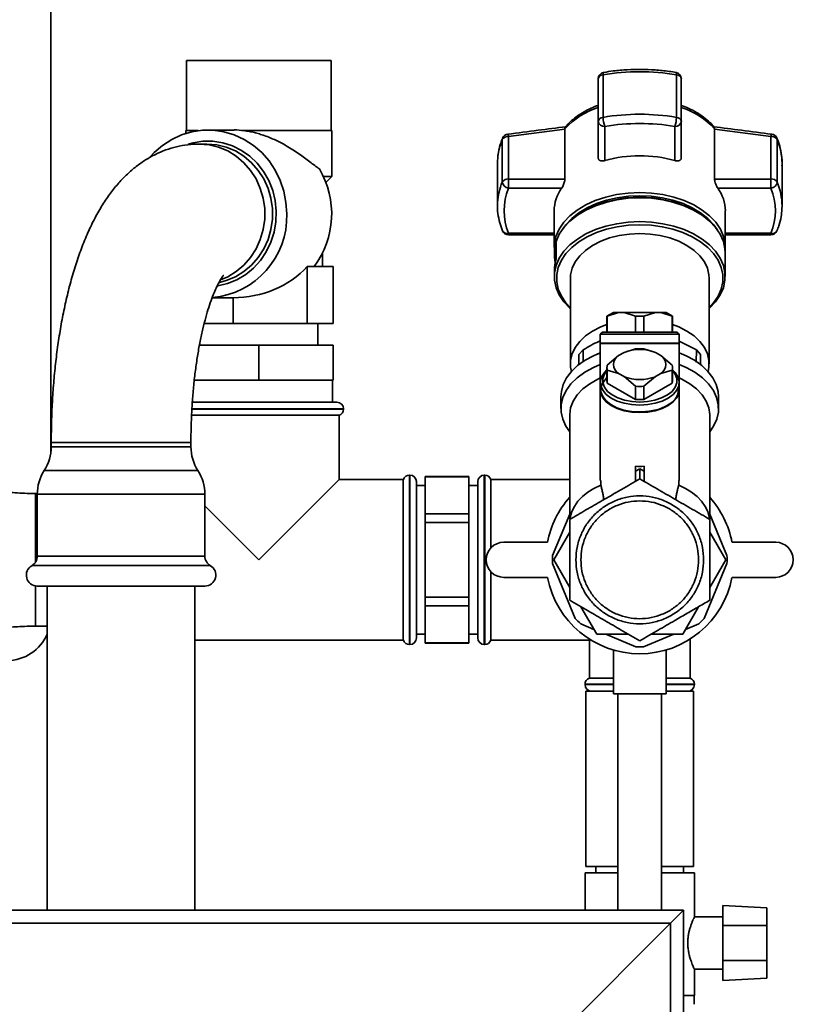
# Paper-space layout 'Blatt1' of a CAD drawing. Units: millimetres. Extents: x 0 to 5940, y 0 to 4200.
# Drawn here: x 3130 to 3306, y 2080 to 2305 of the extents above; entities that cross this region are included whole.
import ezdxf

# ---------------------------------------------------------------- set-up
doc = ezdxf.new("R2010")
doc.units = ezdxf.units.MM
doc.header["$LTSCALE"] = 10

psp = doc.layouts.new('Blatt1')

# ---------------------------------------------------------------- linework, layer by layer
at = {"color": 7, "linetype": 'Continuous', "lineweight": 35}
for p, q in [((3136.82, 2206.02), (3136.82, 2556.51)), ((3167.77, 2295.51), (3167.77, 2279.51)), ((3167.77, 2295.51), (3200.87, 2295.51)), ((3200.87, 2279.51), (3200.87, 2295.51)), ((3261.82, 2291.33), (3261.82, 2281.62)), ((3262.94, 2282.55), (3262.94, 2292.27)), ((3279.71, 2292.27), (3279.71, 2282.55)), ((3280.82, 2281.62), (3280.82, 2291.33)), ((3254.24, 2279.83), (3254.24, 2279.94)), ((3261.82, 2281.62), (3261.82, 2273.35)), ((3263.32, 2280.47), (3263.32, 2272.68)), ((3279.32, 2272.68), (3279.32, 2280.47)), ((3280.82, 2273.35), (3280.82, 2281.62)), ((3288.41, 2279.94), (3288.41, 2279.83)), ((3167.67, 2279.51), (3167.67, 2278.9)), ((3167.67, 2279.51), (3170.45, 2279.51)), ((3178.66, 2279.66), (3172.7, 2279.66)), ((3180.94, 2279.51), (3200.97, 2279.51)), ((3200.97, 2269.01), (3200.97, 2279.51)), ((3241.37, 2278.19), (3254.24, 2279.83)), ((3241.37, 2268.47), (3241.37, 2278.19)), ((3254.24, 2279.83), (3254.24, 2268.47)), ((3288.41, 2268.47), (3288.41, 2279.83)), ((3288.41, 2279.83), (3301.27, 2278.19)), ((3301.27, 2278.19), (3301.27, 2268.47)), ((3172.46, 2276.46), (3170.71, 2276.46)), ((3239.93, 2277.47), (3239.93, 2267.76)), ((3302.72, 2267.76), (3302.72, 2277.47)), ((3238.82, 2272.08), (3238.84, 2272.63)), ((3238.82, 2272.08), (3238.82, 2262.37)), ((3303.82, 2262.37), (3303.82, 2272.08)), ((3199.08, 2269.01), (3200.97, 2269.01)), ((3199.64, 2267.68), (3200.97, 2269.01)), ((3254.24, 2268.47), (3241.37, 2268.47)), ((3241.37, 2268.47), (3241.37, 2266.36)), ((3301.27, 2268.47), (3288.41, 2268.47)), ((3301.27, 2266.36), (3301.27, 2268.47)), ((3253.49, 2266.36), (3241.37, 2266.36)), ((3289.16, 2266.36), (3301.27, 2266.36)), ((3238.84, 2263.1), (3238.82, 2262.37)), ((3303.8, 2261.63), (3303.82, 2262.37)), ((3251.78, 2261.22), (3251.78, 2252.8)), ((3259.75, 2261.73), (3259.46, 2261.59)), ((3283.19, 2261.59), (3282.9, 2261.73)), ((3290.87, 2252.8), (3290.87, 2261.22)), ((3251.78, 2256.08), (3241.37, 2256.08)), ((3241.37, 2256.08), (3241.37, 2255.72)), ((3241.37, 2255.72), (3251.78, 2255.72)), ((3290.87, 2256.08), (3301.27, 2256.08)), ((3290.87, 2255.72), (3301.27, 2255.72)), ((3301.27, 2255.72), (3301.27, 2256.08)), ((3252.25, 2253.86), (3252.25, 2250.18)), ((3198.87, 2248.51), (3198.87, 2251.58)), ((3251.82, 2251.64), (3251.82, 2251.26)), ((3290.82, 2246.2), (3290.82, 2251.64)), ((3195.38, 2248.48), (3196.96, 2248.48)), ((3195.38, 2235.51), (3195.38, 2248.48)), ((3201.27, 2248.51), (3196.98, 2248.51)), ((3201.27, 2235.51), (3201.27, 2248.51)), ((3251.82, 2247.58), (3251.82, 2246.2)), ((3255.47, 2245.82), (3255.47, 2226.29)), ((3287.17, 2226.29), (3287.17, 2245.82)), ((3173.66, 2241.36), (3178.44, 2241.36)), ((3178.44, 2235.51), (3178.44, 2241.36)), ((3265.32, 2238.01), (3263.82, 2237.14)), ((3266.5, 2238.01), (3263.88, 2237.14)), ((3266.5, 2238.01), (3265.32, 2238.01)), ((3267.76, 2238.01), (3266.5, 2238.01)), ((3270.37, 2237.14), (3267.76, 2238.01)), ((3274.89, 2238.01), (3267.76, 2238.01)), ((3274.89, 2238.01), (3272.28, 2237.14)), ((3276.15, 2238.01), (3274.89, 2238.01)), ((3278.76, 2237.14), (3276.15, 2238.01)), ((3277.32, 2238.01), (3276.15, 2238.01)), ((3278.82, 2237.14), (3277.32, 2238.01)), ((3178.44, 2235.51), (3171.85, 2235.51)), ((3195.38, 2235.51), (3178.44, 2235.51)), ((3201.27, 2235.51), (3195.38, 2235.51)), ((3197.77, 2230.51), (3197.77, 2235.51)), ((3263.82, 2237.14), (3263.82, 2233.51)), ((3263.88, 2237.14), (3263.82, 2237.14)), ((3263.88, 2237.14), (3263.88, 2233.51)), ((3270.37, 2233.51), (3270.37, 2237.14)), ((3272.28, 2237.14), (3270.37, 2237.14)), ((3272.28, 2237.14), (3272.28, 2233.51)), ((3278.76, 2237.14), (3278.76, 2233.51)), ((3278.82, 2237.14), (3278.76, 2237.14)), ((3278.82, 2233.51), (3278.82, 2237.14)), ((3262.82, 2233.51), (3262.32, 2233.01)), ((3262.32, 2233.01), (3262.32, 2231.01)), ((3280.32, 2233.01), (3262.32, 2233.01)), ((3279.82, 2233.51), (3262.82, 2233.51)), ((3280.32, 2233.01), (3279.82, 2233.51)), ((3280.32, 2231.01), (3280.32, 2233.01)), ((3170.75, 2230.51), (3184.32, 2230.51)), ((3170.87, 2231.16), (3170.87, 2230.51)), ((3184.32, 2222.51), (3184.32, 2230.51)), ((3184.32, 2230.51), (3201.32, 2230.51)), ((3201.32, 2222.51), (3201.32, 2230.51)), ((3262.42, 2231.01), (3262.32, 2230.91)), ((3262.32, 2231.01), (3280.32, 2231.01)), ((3262.32, 2230.91), (3262.32, 2222.01)), ((3280.32, 2230.91), (3262.32, 2230.91)), ((3280.32, 2231.47), (3284.25, 2229.45)), ((3280.32, 2222.01), (3280.32, 2230.91)), ((3258.4, 2229.45), (3257.44, 2228.38)), ((3257.44, 2228.38), (3257.44, 2226.11)), ((3258.41, 2226.81), (3258.4, 2229.45)), ((3266.5, 2228.15), (3267.76, 2228.88)), ((3267.76, 2228.88), (3270.37, 2229.66)), ((3272.28, 2229.66), (3274.89, 2228.88)), ((3274.89, 2228.88), (3276.15, 2228.15)), ((3284.25, 2229.45), (3284.24, 2226.66)), ((3285.21, 2228.38), (3284.25, 2229.45)), ((3285.21, 2226.11), (3285.21, 2228.38)), ((3263.88, 2225.94), (3266.5, 2228.15)), ((3276.15, 2228.15), (3278.76, 2225.94)), ((3263.82, 2225.4), (3263.82, 2222.42)), ((3263.88, 2224.85), (3263.88, 2221.87)), ((3266.5, 2224.06), (3263.88, 2224.85)), ((3267.76, 2223.34), (3266.5, 2224.06)), ((3276.15, 2224.06), (3274.89, 2223.34)), ((3278.76, 2224.85), (3276.15, 2224.06)), ((3278.76, 2224.85), (3278.76, 2221.87)), ((3278.82, 2222.42), (3278.82, 2225.4)), ((3184.32, 2222.51), (3169.58, 2222.51)), ((3201.32, 2222.51), (3184.32, 2222.51)), ((3201.17, 2217.51), (3201.17, 2222.51)), ((3262.32, 2222.01), (3262.32, 2220.37)), ((3263.88, 2221.87), (3270.37, 2218.15)), ((3270.37, 2221.13), (3267.76, 2223.34)), ((3274.89, 2223.34), (3272.28, 2221.13)), ((3272.28, 2218.15), (3278.76, 2221.87)), ((3280.32, 2220.37), (3280.32, 2222.01)), ((3262.32, 2220.29), (3262.32, 2199.66)), ((3270.37, 2218.15), (3270.37, 2221.13)), ((3272.28, 2221.13), (3272.28, 2218.15)), ((3280.32, 2199.66), (3280.32, 2220.29)), ((3168.97, 2217.51), (3202.17, 2217.51)), ((3253.32, 2218.75), (3253.32, 2216.07)), ((3289.32, 2216.07), (3289.32, 2218.75)), ((3203.67, 2216.01), (3169, 2216.01)), ((3169.01, 2215.92), (3184.32, 2215.92)), ((3184.32, 2215.92), (3203.67, 2215.92)), ((3203.67, 2215.92), (3203.67, 2216.01)), ((3168.84, 2214.51), (3202.67, 2214.51)), ((3202.67, 2199.86), (3202.67, 2214.51)), ((3255.32, 2214.53), (3255.32, 2190.92)), ((3287.32, 2190.75), (3287.32, 2214.53)), ((3136.91, 2208.31), (3136.91, 2207.31)), ((3168.81, 2208.31), (3136.91, 2208.31)), ((3168.81, 2207.31), (3168.81, 2208.31)), ((3147.4, 2207.31), (3136.91, 2207.31)), ((3168.81, 2207.31), (3147.4, 2207.31)), ((3146.86, 2201.89), (3135.31, 2201.89)), ((3170.41, 2201.89), (3146.86, 2201.89)), ((3270.32, 2202.89), (3270.32, 2201.72)), ((3270.32, 2201.72), (3271.32, 2202.29)), ((3270.32, 2201.72), (3270.32, 2199.41)), ((3271.32, 2202.29), (3272.32, 2201.72)), ((3272.32, 2201.72), (3272.32, 2202.89)), ((3184.32, 2181.51), (3202.67, 2199.86)), ((3217.32, 2199.86), (3202.67, 2199.86)), ((3217.32, 2199.86), (3217.32, 2163.16)), ((3218.82, 2200.86), (3218.74, 2200.86)), ((3218.74, 2200.86), (3218.74, 2181.51)), ((3218.82, 2181.51), (3218.82, 2200.86)), ((3220.32, 2199.36), (3220.32, 2181.51)), ((3232.32, 2200.51), (3222.32, 2200.51)), ((3222.32, 2200.48), (3222.32, 2200.51)), ((3222.32, 2196.23), (3222.32, 2200.48)), ((3222.32, 2200.48), (3232.32, 2200.48)), ((3232.32, 2200.48), (3232.32, 2200.51)), ((3232.32, 2200.48), (3232.32, 2196.23)), ((3234.32, 2199.36), (3234.32, 2163.66)), ((3235.91, 2200.86), (3235.82, 2200.86)), ((3235.82, 2200.86), (3235.82, 2162.16)), ((3235.91, 2162.16), (3235.91, 2200.86)), ((3255.32, 2199.86), (3237.32, 2199.86)), ((3237.32, 2184.24), (3237.32, 2199.86)), ((3262.43, 2198.57), (3262.43, 2199.66)), ((3280.22, 2198.57), (3280.22, 2199.66)), ((3222.32, 2198.51), (3220.32, 2198.51)), ((3234.32, 2198.51), (3232.32, 2198.51)), ((3133.71, 2196.65), (3133.32, 2196.65)), ((3133.32, 2181.51), (3133.32, 2196.65)), ((3133.71, 2196.47), (3133.71, 2182.34)), ((3146.31, 2196.47), (3133.71, 2196.47)), ((3172, 2196.47), (3146.31, 2196.47)), ((3172, 2182.34), (3172, 2196.47)), ((3222.32, 2191.99), (3222.32, 2196.23)), ((3232.32, 2196.23), (3232.32, 2191.99)), ((3172, 2193.83), (3184.32, 2181.51)), ((3232.32, 2191.99), (3222.32, 2191.99)), ((3222.32, 2190), (3222.32, 2191.99)), ((3222.32, 2190), (3232.32, 2190)), ((3222.32, 2181.51), (3222.32, 2190)), ((3232.32, 2190), (3232.32, 2191.99)), ((3232.32, 2190), (3232.32, 2181.51)), ((3255.32, 2191.97), (3251.39, 2182.48)), ((3291.25, 2182.48), (3287.32, 2191.97)), ((3255.32, 2187.8), (3251.69, 2181.51)), ((3290.95, 2181.51), (3287.32, 2187.8)), ((3240.25, 2185.51), (3250.25, 2185.51)), ((3292.4, 2185.51), (3302.4, 2185.51)), ((3133.32, 2181), (3133.32, 2181.51)), ((3146.31, 2182.34), (3133.71, 2182.34)), ((3172, 2182.34), (3146.31, 2182.34)), ((3218.74, 2181.51), (3218.74, 2162.16)), ((3218.82, 2162.16), (3218.82, 2181.51)), ((3220.32, 2181.51), (3220.32, 2163.66)), ((3222.32, 2173.02), (3222.32, 2181.51)), ((3232.32, 2181.51), (3232.32, 2173.02)), ((3251.69, 2181.51), (3255.32, 2175.22)), ((3287.32, 2175.22), (3290.95, 2181.51)), ((3145.88, 2180.18), (3132.46, 2180.18)), ((3173.25, 2180.18), (3145.88, 2180.18)), ((3237.32, 2163.16), (3237.32, 2178.78)), ((3251.39, 2180.7), (3256.6, 2168.12)), ((3286.05, 2168.12), (3291.25, 2180.7)), ((3250.25, 2177.51), (3240.25, 2177.51)), ((3302.4, 2177.51), (3292.4, 2177.51)), ((3133.32, 2166.36), (3133.32, 2175.54)), ((3146.31, 2175.51), (3133.71, 2175.51)), ((3136.01, 2175.51), (3136.01, 2101.51)), ((3172, 2175.51), (3146.31, 2175.51)), ((3169.71, 2101.51), (3169.71, 2175.51)), ((3232.32, 2173.02), (3222.32, 2173.02)), ((3222.32, 2171.03), (3222.32, 2173.02)), ((3232.32, 2171.03), (3232.32, 2173.02)), ((3222.32, 2171.03), (3232.32, 2171.03)), ((3222.32, 2166.79), (3222.32, 2171.03)), ((3232.32, 2171.03), (3232.32, 2166.79)), ((3257.88, 2170.8), (3261.51, 2164.51)), ((3281.14, 2164.51), (3284.77, 2170.8)), ((3133.32, 2166.36), (3136.01, 2166.36)), ((3222.32, 2162.54), (3222.32, 2166.79)), ((3232.32, 2166.79), (3232.32, 2162.54)), ((3257.86, 2166.87), (3260.87, 2165.62)), ((3281.78, 2165.62), (3284.79, 2166.87)), ((3169.71, 2163.16), (3217.32, 2163.16)), ((3220.32, 2164.51), (3222.32, 2164.51)), ((3232.32, 2164.51), (3234.32, 2164.51)), ((3237.32, 2163.16), (3259.82, 2163.16)), ((3259.82, 2163.4), (3259.82, 2154.51)), ((3261.51, 2164.51), (3268.77, 2164.51)), ((3263.55, 2164.51), (3270.44, 2161.66)), ((3272.21, 2161.66), (3279.1, 2164.51)), ((3273.88, 2164.51), (3281.14, 2164.51)), ((3282.82, 2154.51), (3282.82, 2163.4)), ((3218.74, 2162.16), (3218.82, 2162.16)), ((3232.32, 2162.54), (3222.32, 2162.54)), ((3222.32, 2162.51), (3222.32, 2162.54)), ((3222.32, 2162.51), (3232.32, 2162.51)), ((3232.32, 2162.51), (3232.32, 2162.54)), ((3235.82, 2162.16), (3235.91, 2162.16)), ((3265.32, 2160.92), (3265.32, 2150.92)), ((3277.32, 2150.92), (3277.32, 2160.92)), ((3265.32, 2154.51), (3259.82, 2154.51)), ((3282.82, 2154.51), (3277.32, 2154.51)), ((3258.82, 2153.1), (3258.82, 2153.01)), ((3265.32, 2153.1), (3258.82, 2153.1)), ((3258.82, 2153.01), (3265.32, 2153.01)), ((3283.82, 2153.1), (3277.32, 2153.1)), ((3277.32, 2153.01), (3283.82, 2153.01)), ((3283.82, 2153.01), (3283.82, 2153.1)), ((3259.02, 2151.51), (3259.02, 2111.51)), ((3265.32, 2151.51), (3259.02, 2151.51)), ((3277.32, 2150.92), (3265.32, 2150.92)), ((3266.32, 2150.92), (3266.32, 2101.51)), ((3276.32, 2101.51), (3276.32, 2150.92)), ((3283.62, 2151.51), (3277.32, 2151.51)), ((3283.62, 2111.51), (3283.62, 2151.51)), ((3266.32, 2111.51), (3259.02, 2111.51)), ((3261.32, 2111.51), (3261.32, 2110.01)), ((3283.62, 2111.51), (3276.32, 2111.51)), ((3281.32, 2110.01), (3281.32, 2111.51)), ((3258.82, 2110.01), (3258.82, 2101.51)), ((3258.82, 2110.01), (3266.32, 2110.01)), ((3276.32, 2110.01), (3283.82, 2110.01)), ((3283.82, 2099.99), (3283.82, 2110.01)), ((3300.32, 2102.05), (3290.32, 2102.57)), ((3290.32, 2102.57), (3290.32, 2098.01)), ((3281.32, 2101.51), (2881.32, 2101.51)), ((3278.32, 2098.51), (3281.32, 2101.51)), ((3281.32, 1901.51), (3281.32, 2101.51)), ((3300.32, 2098.01), (3300.32, 2102.05)), ((3278.32, 2098.51), (2881.32, 2098.51)), ((3244.32, 2064.51), (3278.32, 2098.51)), ((3278.32, 1901.51), (3278.32, 2098.51)), ((3290.32, 2100.01), (3283.82, 2100.01)), ((3290.32, 2090.01), (3290.32, 2098.01)), ((3300.32, 2098.01), (3290.32, 2098.01)), ((3300.32, 2098.01), (3300.32, 2090.01)), ((3300.32, 2090.01), (3290.32, 2090.01)), ((3290.32, 2090.01), (3290.32, 2085.45)), ((3300.32, 2085.97), (3300.32, 2090.01)), ((3283.82, 2082.01), (3283.82, 2088.01)), ((3283.82, 2088.01), (3290.32, 2088.01)), ((3290.32, 2085.45), (3300.32, 2085.97)), ((3283.82, 2082.01), (3281.32, 2082.01)), ((3283.72, 2080.01), (3283.72, 2082.01))]:
    psp.add_line(p, q, dxfattribs=at)
at = {"color": 7, "linetype": 'Continuous', "lineweight": 35, "flags": 128}
for points in [[(3190.69, 2260.51), (3190.52, 2263.12), (3190.02, 2265.68), (3189.2, 2268.14), (3188.07, 2270.46), (3186.65, 2272.6), (3184.98, 2274.51), (3183.07, 2276.15), (3180.97, 2277.51), (3178.72, 2278.55), (3176.36, 2279.26), (3173.92, 2279.62), (3171.47, 2279.62), (3169.03, 2279.26), (3166.67, 2278.55), (3164.42, 2277.51), (3162.32, 2276.15), (3160.41, 2274.51), (3159.48, 2273.5)], [(3239.93, 2277.47), (3239.95, 2277.67), (3239.99, 2277.8)], [(3302.66, 2277.8), (3302.7, 2277.67), (3302.72, 2277.47)], [(3168.15, 2276.41), (3169.3, 2276.74), (3171.56, 2277.09), (3173.84, 2277.09), (3176.09, 2276.74), (3178.28, 2276.04), (3180.34, 2275.01), (3182.24, 2273.67), (3183.94, 2272.05), (3185.4, 2270.18), (3186.59, 2268.11), (3187.48, 2265.88), (3188.06, 2263.53), (3188.31, 2261.12), (3188.22, 2258.69), (3187.81, 2256.31), (3187.07, 2254.01), (3186.03, 2251.85), (3184.7, 2249.88), (3183.12, 2248.13), (3181.32, 2246.65), (3179.33, 2245.46), (3177.2, 2244.59), (3174.97, 2244.06), (3174.83, 2244.04)], [(3170.71, 2276.46), (3170.71, 2276.46), (3172.95, 2276.28), (3175.13, 2275.75), (3177.21, 2274.88), (3179.15, 2273.69), (3180.91, 2272.2), (3182.43, 2270.45), (3183.69, 2268.48), (3184.66, 2266.34), (3185.32, 2264.06), (3185.66, 2261.7), (3185.66, 2259.32), (3185.32, 2256.96), (3184.66, 2254.68), (3183.69, 2252.53), (3182.43, 2250.57), (3180.91, 2248.82), (3179.15, 2247.33), (3177.21, 2246.14), (3175.58, 2245.42)], [(3172.46, 2276.46), (3174.7, 2276.28), (3176.88, 2275.75), (3178.97, 2274.88), (3180.91, 2273.69), (3182.66, 2272.2), (3184.18, 2270.45), (3185.44, 2268.48), (3186.42, 2266.34), (3187.08, 2264.06), (3187.41, 2261.7), (3187.41, 2259.32), (3187.08, 2256.96), (3186.42, 2254.68), (3185.44, 2252.53), (3184.18, 2250.57), (3182.66, 2248.82), (3180.91, 2247.33), (3178.97, 2246.14), (3176.88, 2245.27), (3175.33, 2244.85)], [(3271.32, 2265.36), (3268.66, 2265.24), (3266.05, 2264.9), (3263.54, 2264.32), (3261.17, 2263.53), (3258.99, 2262.54), (3257.04, 2261.37), (3255.36, 2260.04), (3253.97, 2258.58), (3252.91, 2257.01), (3252.19, 2255.35), (3251.82, 2253.66), (3251.82, 2251.94), (3251.83, 2251.9)], [(3271.32, 2264.18), (3268.67, 2264.06), (3266.06, 2263.71), (3263.56, 2263.14), (3261.19, 2262.35), (3259.02, 2261.36), (3257.07, 2260.2), (3255.39, 2258.87), (3254.01, 2257.41), (3252.95, 2255.84), (3252.23, 2254.19), (3251.87, 2252.5), (3251.82, 2251.64)], [(3271.32, 2264.64), (3268.73, 2264.52), (3266.19, 2264.18), (3263.74, 2263.63), (3261.44, 2262.86), (3259.32, 2261.9), (3257.42, 2260.76), (3255.78, 2259.46), (3254.43, 2258.03), (3253.65, 2256.94)], [(3290.82, 2251.9), (3290.82, 2251.94), (3290.82, 2253.66), (3290.46, 2255.35), (3289.74, 2257.01), (3288.68, 2258.58), (3287.29, 2260.04), (3285.61, 2261.37), (3283.66, 2262.54), (3281.48, 2263.53), (3279.11, 2264.32), (3276.6, 2264.9), (3273.99, 2265.24), (3271.32, 2265.36)], [(3289, 2256.94), (3288.22, 2258.03), (3286.87, 2259.46), (3285.23, 2260.76), (3283.33, 2261.9), (3281.21, 2262.86), (3278.9, 2263.63), (3276.46, 2264.18), (3273.92, 2264.52), (3271.32, 2264.64)], [(3290.82, 2251.64), (3290.78, 2252.5), (3290.42, 2254.19), (3289.7, 2255.84), (3288.64, 2257.41), (3287.26, 2258.87), (3285.58, 2260.2), (3283.63, 2261.36), (3281.46, 2262.35), (3279.09, 2263.14), (3276.59, 2263.71), (3273.98, 2264.06), (3271.32, 2264.18)], [(3271.32, 2258.74), (3268.67, 2258.62), (3266.06, 2258.27), (3263.56, 2257.7), (3261.19, 2256.91), (3259.02, 2255.93), (3257.07, 2254.76), (3255.39, 2253.43), (3254.01, 2251.97), (3252.95, 2250.4), (3252.23, 2248.75), (3251.87, 2247.06), (3251.87, 2245.35), (3252.23, 2243.65), (3252.95, 2242.01), (3254.01, 2240.44), (3255.39, 2238.97), (3255.47, 2238.9)], [(3271.32, 2258.03), (3268.74, 2257.92), (3266.2, 2257.58), (3263.75, 2257.02), (3261.45, 2256.25), (3259.33, 2255.29), (3257.44, 2254.16), (3255.8, 2252.86), (3254.45, 2251.44), (3253.42, 2249.91), (3252.72, 2248.3), (3252.37, 2246.65), (3252.37, 2244.99), (3252.72, 2243.34), (3253.42, 2241.73), (3254.45, 2240.2), (3255.47, 2239.09)], [(3287.17, 2238.9), (3287.26, 2238.97), (3288.64, 2240.44), (3289.7, 2242.01), (3290.42, 2243.65), (3290.78, 2245.35), (3290.78, 2247.06), (3290.42, 2248.75), (3289.7, 2250.4), (3288.64, 2251.97), (3287.26, 2253.43), (3285.58, 2254.76), (3283.63, 2255.93), (3281.46, 2256.91), (3279.09, 2257.7), (3276.59, 2258.27), (3273.98, 2258.62), (3271.32, 2258.74)], [(3287.17, 2239.09), (3288.19, 2240.2), (3289.23, 2241.73), (3289.93, 2243.34), (3290.28, 2244.99), (3290.28, 2246.65), (3289.93, 2248.3), (3289.23, 2249.91), (3288.19, 2251.44), (3286.85, 2252.86), (3285.21, 2254.16), (3283.31, 2255.29), (3281.2, 2256.25), (3278.89, 2257.02), (3276.45, 2257.58), (3273.91, 2257.92), (3271.32, 2258.03)], [(3287.17, 2245.82), (3287.13, 2246.58), (3286.78, 2248.09), (3286.08, 2249.54), (3285.05, 2250.91), (3283.72, 2252.17), (3282.11, 2253.29), (3280.25, 2254.24), (3278.2, 2255), (3276, 2255.56), (3273.69, 2255.89), (3271.32, 2256.01), (3268.96, 2255.89), (3266.65, 2255.56), (3264.45, 2255), (3262.4, 2254.24), (3260.54, 2253.29), (3258.93, 2252.17), (3257.6, 2250.91), (3256.57, 2249.54), (3255.87, 2248.09), (3255.52, 2246.58), (3255.47, 2245.82)], [(3255.72, 2224.51), (3255.52, 2225.52), (3255.52, 2227.05), (3255.87, 2228.55), (3256.57, 2230.01), (3257.6, 2231.38), (3258.93, 2232.64), (3260.54, 2233.75), (3262.4, 2234.7), (3263.82, 2235.26)], [(3278.82, 2235.26), (3280.25, 2234.7), (3282.11, 2233.75), (3283.72, 2232.64), (3285.05, 2231.38), (3286.08, 2230.01), (3286.78, 2228.55), (3287.13, 2227.05), (3287.13, 2225.52), (3286.93, 2224.51)], [(3262.32, 2228.77), (3260.74, 2228.11), (3258.82, 2227.07), (3257.14, 2225.87), (3255.74, 2224.53), (3254.63, 2223.08), (3253.86, 2221.55), (3253.42, 2219.96), (3253.32, 2218.75)], [(3262.32, 2228.82), (3262.31, 2228.81), (3261.67, 2228.51)], [(3280.98, 2228.51), (3280.34, 2228.81), (3280.32, 2228.82)], [(3289.32, 2218.75), (3289.23, 2219.96), (3288.79, 2221.55), (3288.01, 2223.08), (3286.91, 2224.53), (3285.51, 2225.87), (3283.83, 2227.07), (3281.9, 2228.11), (3280.32, 2228.77)], [(3262.32, 2226.09), (3260.73, 2225.42), (3258.75, 2224.34), (3257.02, 2223.09), (3255.6, 2221.7), (3254.5, 2220.18), (3253.75, 2218.58), (3253.37, 2216.93), (3253.37, 2215.26), (3253.74, 2213.6), (3254.47, 2212), (3255.32, 2210.77)], [(3287.32, 2210.77), (3288.18, 2212), (3288.91, 2213.6), (3289.28, 2215.26), (3289.27, 2216.93), (3288.89, 2218.58), (3288.15, 2220.18), (3287.05, 2221.7), (3285.63, 2223.09), (3283.9, 2224.34), (3281.92, 2225.42), (3280.32, 2226.09)], [(3271.32, 2216.85), (3269.51, 2216.95), (3267.78, 2217.27), (3266.18, 2217.77), (3264.8, 2218.45), (3263.69, 2219.28), (3262.88, 2220.22), (3262.43, 2221.23), (3262.34, 2222.27), (3262.61, 2223.3), (3263.24, 2224.28), (3263.82, 2224.86)], [(3278.82, 2224.71), (3279.41, 2223.93), (3279.78, 2222.93), (3279.78, 2221.91), (3279.41, 2220.91), (3278.69, 2219.98), (3277.64, 2219.16), (3276.32, 2218.48), (3274.78, 2217.97), (3273.09, 2217.65), (3271.32, 2217.54), (3269.56, 2217.65), (3267.87, 2217.97), (3266.33, 2218.48), (3265.01, 2219.16), (3263.96, 2219.98), (3263.24, 2220.91), (3262.87, 2221.91), (3262.87, 2222.93), (3263.24, 2223.93), (3263.82, 2224.71)], [(3278.82, 2224.86), (3279.4, 2224.28), (3280.04, 2223.3), (3280.31, 2222.27), (3280.22, 2221.23), (3279.76, 2220.22), (3278.96, 2219.28), (3277.85, 2218.45), (3276.47, 2217.77), (3274.87, 2217.27), (3273.14, 2216.95), (3271.32, 2216.85)], [(3262.32, 2223.04), (3261.72, 2222.76), (3259.89, 2221.73), (3258.32, 2220.53), (3257.06, 2219.19), (3256.13, 2217.75), (3255.54, 2216.23), (3255.33, 2214.67), (3255.32, 2214.53)], [(3271.32, 2215.27), (3269.47, 2215.38), (3267.7, 2215.71), (3266.09, 2216.24), (3264.71, 2216.96), (3263.62, 2217.82), (3262.86, 2218.79), (3262.47, 2219.84), (3262.47, 2220.91), (3262.86, 2221.95), (3263.62, 2222.92), (3263.82, 2223.12)], [(3287.32, 2214.53), (3287.32, 2214.67), (3287.1, 2216.23), (3286.52, 2217.75), (3285.59, 2219.19), (3284.32, 2220.53), (3282.76, 2221.73), (3280.93, 2222.76), (3280.32, 2223.04)], [(3262.32, 2220.37), (3262.43, 2219.59), (3262.88, 2218.58), (3263.69, 2217.64), (3264.8, 2216.82), (3266.18, 2216.13), (3267.78, 2215.63), (3269.51, 2215.32), (3271.32, 2215.21)], [(3271.32, 2215.13), (3269.51, 2215.23), (3267.78, 2215.55), (3266.18, 2216.05), (3264.8, 2216.73), (3263.69, 2217.56), (3262.88, 2218.5), (3262.43, 2219.51), (3262.32, 2220.29)], [(3280.32, 2220.41), (3280.22, 2219.51), (3279.76, 2218.5), (3278.96, 2217.56), (3277.85, 2216.73), (3276.47, 2216.05), (3274.87, 2215.55), (3273.14, 2215.23), (3271.32, 2215.13)], [(3271.32, 2215.21), (3273.14, 2215.32), (3274.87, 2215.63), (3276.47, 2216.13), (3277.85, 2216.82), (3278.96, 2217.64), (3279.76, 2218.58), (3280.22, 2219.59), (3280.32, 2220.37)], [(3255.38, 2190.87), (3255.44, 2191.28), (3255.8, 2192.52), (3256.4, 2193.72), (3257.21, 2194.87), (3258.24, 2195.94), (3259.47, 2196.93), (3260.87, 2197.81), (3262.43, 2198.57)], [(3280.22, 2198.57), (3281.78, 2197.81), (3283.18, 2196.93), (3284.41, 2195.94), (3285.44, 2194.87), (3286.25, 2193.72), (3286.85, 2192.52), (3287.2, 2191.28), (3287.28, 2190.78)]]:
    psp.add_lwpolyline(points, dxfattribs=at)
at = {"color": 7, "linetype": 'Continuous', "lineweight": 35}
for centre, radius, start, end in [((3263.32, 2291.33), 1.5, 99.7425, 180), ((3262.96, 2291.11), 1.16, 91.1551, 168.7049), ((3263.58, 2292.4), 0.655, 140.8629, 191.7238), ((3271.32, 2243), 49.98, 80.3387, 99.6613), ((3279.32, 2291.33), 1.5, 0, 80.2573), ((3279.69, 2291.11), 1.16, 11.2951, 88.8449), ((3267.43, 2267.77), 17.94, 108.1658, 137.299), ((3275.22, 2267.77), 17.94, 42.701, 71.8342), ((3262.96, 2281.39), 1.16, 91.1551, 168.7049), ((3271.32, 2233.28), 49.98, 80.3387, 99.6613), ((3269.23, 2282.64), 6.29, 180.853, 200.2259), ((3273.42, 2282.64), 6.29, 339.7741, 359.147), ((3279.69, 2281.39), 1.16, 11.2951, 88.8449), ((3263.17, 2281.82), 1.36, 188.5517, 276.5409), ((3271.32, 2233.48), 47.67, 80.3387, 99.6613), ((3279.48, 2281.82), 1.36, 263.4591, 351.4483), ((3241.23, 2276.66), 1.54, 84.5538, 147.9906), ((3241.37, 2277.23), 1.5, 97.4967, 157.4345), ((3301.42, 2276.66), 1.54, 32.0094, 95.4462), ((3301.27, 2277.23), 1.5, 22.5655, 82.5506), ((3252.88, 2272.02), 14.06, 157.1497, 177.5043), ((3289.82, 2272.03), 14, 0.2112, 22.8707), ((3271.32, 2244.29), 29.5, 74.2645, 105.7355), ((3180.85, 2260.52), 20.11, 323.223, 30.6873), ((3252.9, 2262.29), 14.08, 157.1574, 176.7166), ((3241.23, 2266.94), 1.54, 84.5538, 147.9906), ((3241.54, 2267.98), 1.63, 187.9494, 264.1153), ((3301.42, 2266.94), 1.54, 32.0094, 95.4462), ((3289.82, 2262.31), 14, 0.2112, 22.8707), ((3253.49, 2261.22), 13.16, 157.0061, 202.9939), ((3260.74, 2261.09), 8.97, 143.9895, 179.1786), ((3271.32, 2236.93), 27.37, 64.9851, 115.0149), ((3281.91, 2261.09), 8.97, 0.8214, 36.0105), ((3289.16, 2261.22), 13.16, 337.0061, 22.9939), ((3172.07, 2259.95), 18.63, 275.1428, 1.7312), ((3241.37, 2257.22), 1.5, 202.5655, 270), ((3241.03, 2257.2), 1.17, 207.8312, 287.2126), ((3301.27, 2257.22), 1.5, 270, 337.4345), ((3301.62, 2257.2), 1.17, 252.7874, 332.1684), ((3260.02, 2251.26), 8.19, 161.4952, 192.9863), ((3260.1, 2247.57), 8.28, 161.5635, 179.8893), ((3271.32, 2219.89), 9.67, 68.3754, 111.6246), ((3271.32, 2216.66), 13.03, 85.8167, 94.1833), ((3266.32, 2225.4), 2.49, 167.3534, 192.6466), ((3267.76, 2226.11), 2.4, 121.7107, 238.2893), ((3274.89, 2226.11), 2.4, 301.7107, 58.2893), ((3276.33, 2225.4), 2.49, 347.3534, 12.6466), ((3266.33, 2222.42), 2.5, 180.0407, 192.623), ((3271.32, 2232.32), 9.67, 248.3754, 291.6246), ((3276.32, 2222.42), 2.5, 347.377, 359.9593), ((3271.32, 2234.13), 13.03, 265.8167, 274.1833), ((3202.17, 2216.01), 1.5, 0, 90), ((3271.32, 2231.15), 13.03, 265.8167, 274.1833), ((3202.17, 2215.92), 1.5, 289.4712, 0), ((3126.91, 2207.31), 10, 327.1639, 0), ((3178.81, 2207.31), 10, 180, 212.8361), ((3143.71, 2196.47), 10, 147.1639, 180), ((3162, 2196.47), 10, 0, 32.8361), ((3218.74, 2199.36), 1.5, 90, 160.5288), ((3218.82, 2199.36), 1.5, 0, 90), ((3235.82, 2199.36), 1.5, 90, 180), ((3235.91, 2199.36), 1.5, 19.4712, 90), ((3271.32, 2181.51), 21.45, 138.2382, 169.2526), ((3271.32, 2181.51), 21.45, 10.7474, 41.7618), ((3240.25, 2181.51), 4, 90, 270), ((3302.4, 2181.51), 4, 270, 90), ((3131.21, 2182.34), 2.5, 300, 0), ((3174.5, 2182.34), 2.5, 180, 240), ((3271.32, 2181.59), 19.95, 177.4484, 182.5516), ((3271.32, 2181.59), 19.95, 357.4484, 2.5516), ((3133.71, 2178.01), 2.5, 120, 270), ((3172, 2178.01), 2.5, 270, 60), ((3271.32, 2181.51), 21.45, 190.7474, 349.2526), ((3271.32, 2181.59), 19.95, 222.4484, 227.5516), ((3271.32, 2181.59), 19.95, 312.4484, 317.5516), ((3126.82, 2168.51), 10, 270, 336.6954), ((3218.74, 2163.66), 1.5, 199.4712, 270), ((3218.82, 2163.66), 1.5, 270, 360), ((3235.82, 2163.66), 1.5, 180, 270), ((3235.91, 2163.66), 1.5, 270, 340.5288), ((3271.32, 2181.59), 19.95, 267.4484, 272.5516), ((3260.32, 2153.1), 1.5, 109.4712, 180), ((3282.32, 2153.1), 1.5, 0, 70.5288), ((3260.32, 2153.01), 1.5, 180, 270), ((3282.32, 2153.01), 1.5, 270, 0)]:
    psp.add_arc(centre, radius, start, end, dxfattribs=at)
for centre, major_axis, ratio, start_param, end_param in [((3178.44, 2260.51), (21.78, 0), 0.879385, 4.712389, 5.603973), ((3271.32, 2218.48), (0, 15.69), 0.573576, 3.030252, 3.252934)]:
    psp.add_ellipse(centre, major_axis=major_axis, ratio=ratio, start_param=start_param, end_param=end_param, dxfattribs=at)
for points, knots in [([(3279.68, 2292.8), (3279.13, 2292.89), (3277.54, 2293.14), (3274.86, 2293.42), (3271.66, 2293.54), (3268.45, 2293.46), (3265.58, 2293.21), (3263.8, 2292.93), (3263.07, 2292.81)], [0, 0, 0, 0, 0.101074, 0.292063, 0.483065, 0.674066, 0.8651, 1, 1, 1, 1]), ([(3279.57, 2292.8), (3279.59, 2292.8), (3279.64, 2292.8), (3279.7, 2292.63), (3279.71, 2292.39), (3279.71, 2292.27)], [0, 0, 0, 0, 0.185475, 0.592738, 1, 1, 1, 1]), ([(3261.82, 2285.28), (3261.56, 2285.19), (3260.71, 2284.89), (3259.37, 2284.25), (3257.81, 2283.37), (3256.39, 2282.36), (3255.21, 2281.34), (3254.59, 2280.62), (3254.33, 2280.32)], [0, 0, 0, 0, 0.084246, 0.272013, 0.463333, 0.657338, 0.853375, 1, 1, 1, 1]), ([(3288.32, 2280.32), (3288.01, 2280.68), (3287.3, 2281.49), (3285.94, 2282.61), (3284.33, 2283.69), (3282.62, 2284.59), (3281.4, 2285.07), (3280.82, 2285.29)], [0, 0, 0, 0, 0.172514, 0.387314, 0.60113, 0.812925, 1, 1, 1, 1]), ([(3254.45, 2280.4), (3252.33, 2280.14), (3247.91, 2279.59), (3243.49, 2279.01), (3241.18, 2278.71)], [0, 0, 0, 0, 0.477522, 1, 1, 1, 1]), ([(3254.33, 2280.31), (3254.31, 2280.29), (3254.23, 2280.24), (3254.24, 2280.06), (3254.24, 2279.94)], [0, 0, 0, 0, 0.331484, 1, 1, 1, 1]), ([(3301.47, 2278.71), (3299.16, 2279.01), (3294.74, 2279.59), (3290.31, 2280.14), (3288.2, 2280.4)], [0, 0, 0, 0, 0.522458, 1, 1, 1, 1]), ([(3288.41, 2279.94), (3288.41, 2280.06), (3288.42, 2280.24), (3288.34, 2280.29), (3288.32, 2280.31)], [0, 0, 0, 0, 0.6686884, 1, 1, 1, 1]), ([(3180.97, 2279.51), (3180.2, 2279.61), (3179.41, 2279.71), (3178.68, 2279.66), (3178.67, 2279.66)], [0, 0, 0, 0, 0.981575, 1, 1, 1, 1]), ([(3198.14, 2270.78), (3197.8, 2271.02), (3197.12, 2271.51), (3195.97, 2272.4), (3194.77, 2273.31), (3193.49, 2274.24), (3192.1, 2275.17), (3190.74, 2276), (3189.43, 2276.71), (3188.2, 2277.33), (3186.92, 2277.89), (3185.66, 2278.37), (3184.45, 2278.77), (3183.3, 2279.08), (3182.12, 2279.34), (3181.33, 2279.45), (3180.94, 2279.51)], [0, 0, 0, 0, 0.087467, 0.17623, 0.259792, 0.343947, 0.429901, 0.516504, 0.581059, 0.645964, 0.712101, 0.778733, 0.833066, 0.887751, 0.943644, 1, 1, 1, 1]), ([(3239.99, 2277.8), (3239.84, 2277.42), (3239.43, 2276.36), (3238.99, 2274.64), (3238.9, 2273.3), (3238.85, 2272.66)], [0, 0, 0, 0, 0.2256682, 0.6368672, 1, 1, 1, 1]), ([(3241.18, 2278.69), (3241.19, 2278.7), (3241.21, 2278.73), (3241.28, 2278.57), (3241.34, 2278.32), (3241.37, 2278.19)], [0, 0, 0, 0, 0.133392, 0.566423, 1, 1, 1, 1]), ([(3301.27, 2278.19), (3301.31, 2278.32), (3301.37, 2278.58), (3301.43, 2278.71), (3301.46, 2278.71), (3301.47, 2278.71)], [0, 0, 0, 0, 0.434116, 0.867684, 1, 1, 1, 1]), ([(3303.8, 2271.5), (3303.81, 2271.58), (3303.89, 2272.37), (3303.74, 2273.87), (3303.37, 2275.9), (3302.89, 2277.19), (3302.66, 2277.8)], [0, 0, 0, 0, 0.0376264, 0.3708587, 0.7037269, 1, 1, 1, 1]), ([(3170.71, 2276.46), (3169.83, 2276.43), (3168.08, 2276.37), (3165.51, 2275.89), (3163.03, 2275.14), (3160.66, 2274.13), (3158.41, 2272.86), (3156.26, 2271.35), (3154.22, 2269.59), (3152.26, 2267.56), (3150.38, 2265.23), (3148.58, 2262.57), (3146.85, 2259.57), (3145.25, 2256.25), (3143.78, 2252.67), (3142.47, 2248.91), (3141.33, 2245.02), (3140.33, 2241.01), (3139.46, 2236.91), (3138.73, 2232.72), (3138.12, 2228.45), (3137.64, 2224.11), (3137.28, 2219.71), (3137.03, 2215.28), (3136.92, 2211.47), (3136.91, 2209.15), (3136.91, 2208.31)], [0, 0, 0, 0, 0.033305, 0.066407, 0.099446, 0.132747, 0.166675, 0.201649, 0.238162, 0.276775, 0.318062, 0.362435, 0.409809, 0.459289, 0.509356, 0.558788, 0.607302, 0.654938, 0.701835, 0.748141, 0.793988, 0.839484, 0.88472, 0.929773, 0.974711, 1, 1, 1, 1]), ([(3263.32, 2272.68), (3263.23, 2272.66), (3263.05, 2272.61), (3262.78, 2272.59), (3262.57, 2272.6), (3262.42, 2272.63), (3262.28, 2272.68), (3262.15, 2272.74), (3262.04, 2272.82), (3261.96, 2272.91), (3261.88, 2273.04), (3261.83, 2273.2), (3261.83, 2273.31), (3261.82, 2273.35)], [0, 0, 0, 0, 0.120418, 0.244309, 0.364735, 0.426612, 0.488996, 0.6052, 0.665186, 0.725775, 0.829113, 0.936296, 1, 1, 1, 1]), ([(3280.82, 2273.35), (3280.82, 2273.29), (3280.81, 2273.17), (3280.76, 2273.02), (3280.68, 2272.89), (3280.56, 2272.78), (3280.42, 2272.69), (3280.24, 2272.63), (3280.04, 2272.6), (3279.81, 2272.59), (3279.57, 2272.62), (3279.41, 2272.66), (3279.32, 2272.68)], [0, 0, 0, 0, 0.091124, 0.185067, 0.276151, 0.369629, 0.465893, 0.564401, 0.672077, 0.78237, 0.889962, 1, 1, 1, 1]), ([(3254.24, 2268.47), (3254.24, 2268.35), (3254.22, 2268.09), (3254.1, 2267.64), (3253.93, 2267.17), (3253.72, 2266.71), (3253.57, 2266.48), (3253.49, 2266.36)], [0, 0, 0, 0, 0.184941, 0.369486, 0.56431, 0.782308, 1, 1, 1, 1]), ([(3289.16, 2266.36), (3289.07, 2266.49), (3288.9, 2266.76), (3288.66, 2267.3), (3288.48, 2267.86), (3288.41, 2268.25), (3288.41, 2268.43), (3288.41, 2268.47)], [0, 0, 0, 0, 0.244454, 0.489087, 0.725616, 0.936033, 1, 1, 1, 1]), ([(3301.27, 2266.36), (3301.46, 2266.41), (3301.73, 2266.48), (3302, 2266.64), (3302.17, 2266.75), (3302.36, 2266.92), (3302.56, 2267.17), (3302.7, 2267.48), (3302.72, 2267.66), (3302.72, 2267.76)], [0, 0, 0, 0, 0.239452, 0.355621, 0.407933, 0.499913, 0.697058, 0.846294, 1, 1, 1, 1]), ([(3238.87, 2263.15), (3238.86, 2263), (3238.76, 2262.15), (3238.9, 2260.58), (3239.27, 2258.55), (3239.76, 2257.26), (3239.99, 2256.65)], [0, 0, 0, 0, 0.066933, 0.390017, 0.712749, 1, 1, 1, 1]), ([(3302.66, 2256.65), (3302.81, 2257.03), (3303.22, 2258.09), (3303.65, 2259.74), (3303.74, 2261.02), (3303.78, 2261.59)], [0, 0, 0, 0, 0.234679, 0.662298, 1, 1, 1, 1]), ([(3168.81, 2208.31), (3168.81, 2208.95), (3168.82, 2210.8), (3168.91, 2213.87), (3169.1, 2217.46), (3169.39, 2220.98), (3169.77, 2224.39), (3170.23, 2227.65), (3170.77, 2230.73), (3171.37, 2233.61), (3172.01, 2236.25), (3172.7, 2238.63), (3173.39, 2240.72), (3174.08, 2242.5), (3174.73, 2243.95), (3175.31, 2245.07), (3175.79, 2245.86), (3176.1, 2246.3), (3176.26, 2246.47), (3176.22, 2246.43), (3176.22, 2246.43)], [0, 0, 0, 0, 0.0342185, 0.0996375, 0.164968, 0.2300908, 0.2948973, 0.3592688, 0.4230735, 0.4861632, 0.5483711, 0.6095113, 0.6693826, 0.7277774, 0.784502, 0.8394082, 0.8924418, 0.9437024, 0.9935062, 1, 1, 1, 1]), ([(3258.4, 2229.45), (3259.57, 2230.16), (3260.87, 2230.94), (3262.2, 2231.46), (3262.32, 2231.51)], [0, 0, 0, 0, 0.903812, 1, 1, 1, 1]), ([(3271.32, 2231.01), (3270.16, 2231.01), (3267.84, 2231.01), (3264.84, 2231.01), (3262.99, 2231.01), (3262.2, 2231.01), (3262.42, 2231.01), (3262.42, 2231.01)], [0, 0, 0, 0, 0.24999, 0.499981, 0.749971, 0.999961, 1, 1, 1, 1]), ([(3280.22, 2231.01), (3280.22, 2231.01), (3280.45, 2231.01), (3279.66, 2231.01), (3277.81, 2231.01), (3274.81, 2231.01), (3272.49, 2231.01), (3271.32, 2231.01)], [0, 0, 0, 0, 0.0000386, 0.250029, 0.5000193, 0.7500097, 1, 1, 1, 1]), ([(3271.32, 2202.29), (3271.32, 2202.01), (3271.32, 2201.42), (3271.32, 2200.76), (3271.32, 2200.35), (3271.32, 2200.14), (3271.32, 2200.01), (3271.32, 2199.99), (3271.32, 2199.99)], [0, 0, 0, 0, 0.255182, 0.521952, 0.653296, 0.775441, 0.889008, 1, 1, 1, 1]), ([(3272.32, 2201.72), (3272.32, 2201.43), (3272.32, 2200.84), (3272.32, 2200.18), (3272.32, 2199.78), (3272.32, 2199.56), (3272.32, 2199.43), (3272.32, 2199.42), (3272.32, 2199.41)], [0, 0, 0, 0, 0.255167, 0.521922, 0.650401, 0.775431, 0.888239, 1, 1, 1, 1]), ([(3271.32, 2199.99), (3270.63, 2199.59), (3269.25, 2198.79), (3267.13, 2197.56), (3264.96, 2196.31), (3262.87, 2195.1), (3260.89, 2193.96), (3259.02, 2192.88), (3257.16, 2191.81), (3255.94, 2191.1), (3255.32, 2190.75)], [0, 0, 0, 0, 0.132033, 0.26458, 0.399288, 0.535021, 0.649902, 0.765413, 0.882511, 1, 1, 1, 1]), ([(3287.32, 2190.75), (3286.01, 2191.5), (3283.4, 2193.02), (3279.33, 2195.36), (3275.26, 2197.71), (3272.64, 2199.23), (3271.32, 2199.99)], [0, 0, 0, 0, 0.249726, 0.499061, 0.749659, 1, 1, 1, 1]), ([(3133.32, 2196.66), (3132.47, 2196.66), (3130.9, 2196.68), (3128.75, 2196.8), (3127.03, 2196.94), (3125.69, 2197.08), (3124.63, 2197.22), (3123.42, 2197.39), (3122.07, 2197.63), (3120.88, 2197.9), (3120.08, 2198.16), (3119.65, 2198.34), (3119.49, 2198.43), (3119.55, 2198.43), (3119.55, 2198.43)], [0, 0, 0, 0, 0.110223, 0.203697, 0.281626, 0.345341, 0.396788, 0.446969, 0.551527, 0.662585, 0.806091, 0.893713, 0.991331, 1, 1, 1, 1]), ([(3262.43, 2198.57), (3262.49, 2198.34), (3262.6, 2197.87), (3262.83, 2197), (3263, 2196.13), (3263.08, 2195.51), (3263.06, 2195.26), (3263.06, 2195.21)], [0, 0, 0, 0, 0.2477685, 0.4961813, 0.7304289, 0.9552394, 1, 1, 1, 1]), ([(3279.58, 2195.22), (3279.58, 2195.24), (3279.56, 2195.48), (3279.65, 2196.12), (3279.82, 2196.99), (3280.04, 2197.83), (3280.16, 2198.32), (3280.21, 2198.55), (3280.22, 2198.57)], [0, 0, 0, 0, 0.022029, 0.266511, 0.512178, 0.737919, 0.971442, 1, 1, 1, 1]), ([(3255.32, 2190.75), (3255.32, 2189.13), (3255.32, 2186.1), (3255.32, 2182.97), (3255.32, 2181.51)], [0, 0, 0, 0, 0.532771, 1, 1, 1, 1]), ([(3287.32, 2181.51), (3287.32, 2182.48), (3287.32, 2184.48), (3287.32, 2187.57), (3287.32, 2189.66), (3287.32, 2190.75)], [0, 0, 0, 0, 0.309272, 0.640149, 1, 1, 1, 1]), ([(3255.32, 2181.51), (3255.32, 2180.54), (3255.32, 2178.54), (3255.32, 2175.45), (3255.32, 2173.36), (3255.32, 2172.27)], [0, 0, 0, 0, 0.309284, 0.640155, 1, 1, 1, 1]), ([(3287.32, 2172.27), (3287.32, 2173.89), (3287.32, 2176.92), (3287.32, 2180.05), (3287.32, 2181.51)], [0, 0, 0, 0, 0.5327709, 1, 1, 1, 1]), ([(3255.32, 2172.27), (3256.72, 2171.47), (3259.35, 2169.95), (3263.32, 2167.65), (3267.3, 2165.36), (3269.93, 2163.84), (3271.32, 2163.03)], [0, 0, 0, 0, 0.266385, 0.5, 0.733615, 1, 1, 1, 1]), ([(3271.32, 2163.03), (3272.72, 2163.84), (3275.35, 2165.36), (3278.9, 2167.41), (3281.89, 2169.14), (3284.58, 2170.69), (3286.38, 2171.73), (3287.32, 2172.27)], [0, 0, 0, 0, 0.266324, 0.499885, 0.654542, 0.820033, 1, 1, 1, 1]), ([(3119.56, 2164.59), (3119.55, 2164.59), (3119.49, 2164.59), (3119.67, 2164.69), (3120.12, 2164.88), (3120.98, 2165.15), (3122.29, 2165.44), (3123.66, 2165.67), (3124.84, 2165.83), (3125.84, 2165.95), (3127.12, 2166.09), (3128.8, 2166.22), (3130.92, 2166.34), (3132.48, 2166.36), (3133.32, 2166.36)], [0, 0, 0, 0, 0.011129, 0.109787, 0.198841, 0.346412, 0.461439, 0.5653, 0.613094, 0.661118, 0.722, 0.79788, 0.890124, 1, 1, 1, 1]), ([(3283.82, 2099.99), (3283.82, 2099.99), (3283.82, 2100), (3283.73, 2099.81), (3283.56, 2099.45), (3283.34, 2098.92), (3283.08, 2098.27), (3282.84, 2097.54), (3282.61, 2096.73), (3282.44, 2095.88), (3282.31, 2094.96), (3282.3, 2094.33), (3282.29, 2094.01)], [0, 0, 0, 0, 0.063251, 0.16977, 0.280126, 0.394266, 0.498727, 0.605882, 0.703041, 0.802563, 0.899781, 1, 1, 1, 1]), ([(3282.29, 2094.01), (3282.29, 2093.9), (3282.29, 2093.68), (3282.32, 2093.11), (3282.41, 2092.31), (3282.6, 2091.34), (3282.84, 2090.45), (3283.1, 2089.71), (3283.34, 2089.09), (3283.54, 2088.62), (3283.7, 2088.28), (3283.8, 2088.05), (3283.82, 2088.02), (3283.82, 2088.01)], [0, 0, 0, 0, 0.034528, 0.069193, 0.178393, 0.291699, 0.399369, 0.510091, 0.608823, 0.709903, 0.804287, 0.901125, 1, 1, 1, 1])]:
    psp.add_open_spline(points, degree=3, knots=knots, dxfattribs=at)
for points in [[(3280.22, 2220.37), (3280.09, 2219.7), (3279.82, 2218.37), (3277.76, 2216.68), (3274.82, 2215.5), (3272.49, 2215.34), (3271.32, 2215.27)], [(3256.73, 2181.51), (3256.78, 2182.47), (3256.89, 2184.38), (3257.76, 2187.13), (3259.11, 2189.67), (3260.94, 2191.9), (3263.16, 2193.72), (3265.7, 2195.08), (3268.46, 2195.92), (3271.32, 2196.2), (3274.19, 2195.92), (3276.95, 2195.08), (3279.49, 2193.72), (3281.71, 2191.9), (3283.54, 2189.67), (3284.89, 2187.13), (3285.76, 2184.38), (3285.87, 2182.47), (3285.92, 2181.51)], [(3257.87, 2181.51), (3257.92, 2182.39), (3258.02, 2184.15), (3258.82, 2186.69), (3260.07, 2189.03), (3261.75, 2191.08), (3263.8, 2192.77), (3266.14, 2194.01), (3268.68, 2194.81), (3270.44, 2194.91), (3271.32, 2194.96)], [(3271.32, 2194.96), (3272.2, 2194.91), (3273.97, 2194.81), (3276.5, 2194.01), (3278.84, 2192.77), (3280.9, 2191.08), (3282.58, 2189.03), (3283.82, 2186.69), (3284.62, 2184.15), (3284.72, 2182.39), (3284.77, 2181.51)], [(3285.92, 2181.51), (3285.87, 2180.55), (3285.76, 2178.64), (3284.89, 2175.89), (3283.54, 2173.35), (3281.71, 2171.12), (3279.49, 2169.3), (3276.95, 2167.94), (3274.19, 2167.1), (3271.32, 2166.82), (3268.46, 2167.1), (3265.7, 2167.94), (3263.16, 2169.3), (3260.94, 2171.12), (3259.11, 2173.35), (3257.76, 2175.89), (3256.89, 2178.64), (3256.78, 2180.55), (3256.73, 2181.51)], [(3271.32, 2168.06), (3270.44, 2168.11), (3268.68, 2168.21), (3266.14, 2169.01), (3263.8, 2170.25), (3261.75, 2171.94), (3260.07, 2173.99), (3258.82, 2176.33), (3258.02, 2178.87), (3257.92, 2180.63), (3257.87, 2181.51)], [(3284.77, 2181.51), (3284.72, 2180.63), (3284.62, 2178.87), (3283.82, 2176.33), (3282.58, 2173.99), (3280.9, 2171.94), (3278.84, 2170.25), (3276.5, 2169.01), (3273.97, 2168.21), (3272.2, 2168.11), (3271.32, 2168.06)]]:
    psp.add_open_spline(points, degree=3, dxfattribs=at)

doc.saveas('drawing.dxf')
